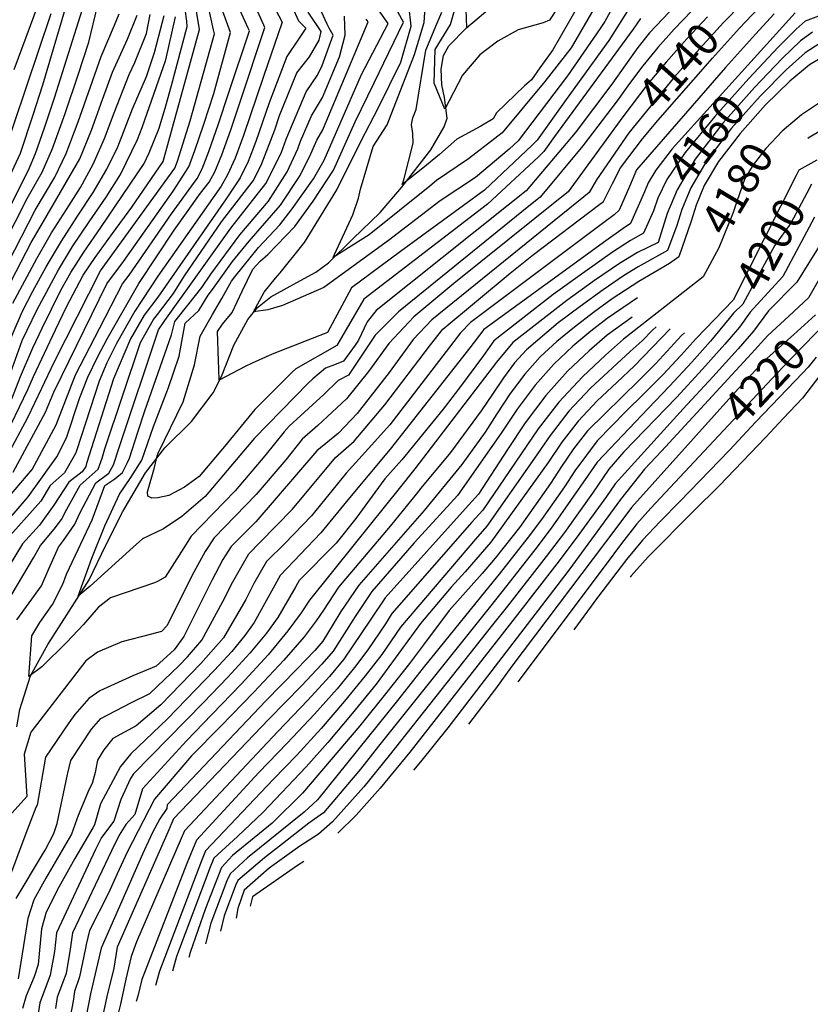
# Model space of a CAD drawing. Extents: x 495683 to 1058077, y 845215 to 1749417.
# Drawn here: x 505309 to 505807, y 853074 to 853694 of the extents above; entities that cross this region are included whole.
import ezdxf
from ezdxf.enums import TextEntityAlignment as Align

# ---------------------------------------------------------------- set-up
doc = ezdxf.new("R2010")
doc.units = 0
doc.header["$LTSCALE"] = 200
doc.header["$MEASUREMENT"] = 0
doc.linetypes.add('Hwashes', pattern=[1, 0.6, -0.05, 0.05, -0.05, 0.05, -0.05, 0.05, -0.05, 0.05])
for name, color, linetype in [('DRAINS', 4, 'CONTINUOUS'), ('INDCONT', 1, 'CONTINUOUS'), ('INTCONT', 7, 'CONTINUOUS'), ('LAYER132', 1, 'CONTINUOUS')]:
    doc.layers.add(name, color=color, linetype=linetype)
doc.styles.add('CR', font='ROMANC')

msp = doc.modelspace()

# ---------------------------------------------------------------- linework, layer by layer
at = {"layer": 'DRAINS', "linetype": 'Hwashes'}
for points in [[(505306.88, 853248.38, 4133.76), (505308.79, 853259.3, 4133.01), (505315.55, 853280.53, 4131.79), (505326.48, 853300.37, 4130.34), (505338.37, 853319.06, 4128.7), (505352.55, 853341.01, 4127.1), (505362.77, 853362.62, 4125.93), (505373.67, 853384.09, 4125.28), (505387.92, 853408.5, 4125.28), (505400.12, 853424.38, 4122.74), (505416.91, 853440.92, 4121.01), (505430.68, 853458.92, 4120.45), (505435.92, 853469.3, 4119.79), (505443.57, 853488.98, 4117.96), (505452.44, 853505.21, 4116.32), (505458.62, 853512.71, 4115.66), (505466.97, 853519.41, 4114.96), (505485.73, 853529.83, 4113.84), (505495.33, 853534.93, 4113.13), (505503.38, 853540.85, 4112.29), (505518.56, 853555.94, 4110.55), (505535.81, 853572.53, 4108.82), (505549.55, 853588.66, 4107.97), (505567.87, 853612.13, 4106.24), (505576.27, 853626.55, 4104.78), (505578.06, 853632, 4104.27), (505576.4, 853645.05, 4103.52), (505574.83, 853653.13, 4103.14), (505574.23, 853662.92, 4102.72), (505575.75, 853671.61, 4102.11), (505579.2, 853677.73, 4101.97), (505590.22, 853688.9, 4101.97), (505607.64, 853703.68, 4101.36)], [(505589.84, 853700.67, 4102.91), (505590.22, 853688.9, 4101.97)]]:
    msp.add_polyline3d(points, dxfattribs=at)
at = {"layer": 'INDCONT'}
for points in [[(505304.55, 853409, 4160), (505324.92, 853446.74, 4160), (505330.1, 853459.43, 4160), (505363.59, 853527.61, 4160), (505374.01, 853541.76, 4160), (505405.33, 853586.01, 4160), (505415.37, 853601.36, 4160), (505419.14, 853611.59, 4160), (505424.75, 853628.3, 4160), (505431.02, 853647.67, 4160), (505441.5, 853686.05, 4160), (505433.42, 853708.75, 4160)], [(505764.09, 853704.29, 4140), (505752.29, 853692.31, 4140), (505737.3, 853676.01, 4140), (505721.45, 853658.09, 4140), (505692.53, 853622.85, 4140), (505672.19, 853593.11, 4140), (505667.57, 853585.22, 4140), (505664.12, 853582.44, 4140), (505568.35, 853505.05, 4140), (505556.59, 853492.52, 4140), (505541.52, 853471.78, 4140), (505521.41, 853445.92, 4140), (505509.53, 853433.57, 4140), (505495.92, 853422.47, 4140), (505457.44, 853377.62, 4140), (505442.05, 853362.2, 4140), (505436.76, 853353.83, 4140), (505429.77, 853340.76, 4140), (505412.14, 853305.38, 4140), (505406.03, 853296.92, 4140), (505394.63, 853286.78, 4140), (505379.9, 853280.62, 4140), (505359.26, 853271.17, 4140), (505352.22, 853266.24, 4140), (505343.51, 853256.21, 4140), (505339.59, 853251, 4140), (505324.93, 853229.37, 4140), (505319.59, 853199.12, 4140), (505318.89, 853197.61, 4140), (505312.63, 853181.27, 4140), (505300.17, 853147.99, 4140)], [(505692.67, 853700.9, 4120), (505679.91, 853680.99, 4120), (505653.19, 853643.76, 4120), (505634.75, 853618.16, 4120), (505631.68, 853615.05, 4120), (505601.69, 853586.74, 4120), (505548.67, 853548.11, 4120), (505517.89, 853525.11, 4120), (505502.57, 853496.91, 4120), (505467.82, 853483.29, 4120), (505455.14, 853477.74, 4120), (505450.78, 853475.59, 4120), (505434.31, 853466.87, 4120), (505434.27, 853474, 4120), (505433.93, 853479.13, 4120), (505433.3, 853497.69, 4120), (505436.49, 853502.3, 4120), (505442.51, 853509.49, 4120), (505448.86, 853523.01, 4120), (505455.51, 853536.83, 4120), (505460.23, 853541.87, 4120), (505464.98, 853546.22, 4120), (505481.98, 853563.82, 4120), (505493.68, 853579.63, 4120), (505506.43, 853599.23, 4120), (505520.05, 853629.75, 4120), (505532.01, 853654.22, 4120), (505550.58, 853692.48, 4120), (505544.93, 853702.8, 4120)], [(505284.63, 853540.74, 4200), (505314.23, 853599.36, 4200), (505318.59, 853609.86, 4200), (505324.32, 853625.94, 4200), (505330.66, 853644.95, 4200), (505348.31, 853700.68, 4200)], [(505297.97, 853481.7, 4180), (505310.35, 853510.46, 4180), (505316.87, 853522.94, 4180), (505325.3, 853538.31, 4180), (505334.97, 853554.61, 4180), (505345.16, 853570.29, 4180), (505355.03, 853585.26, 4180), (505363.69, 853599.82, 4180), (505370.49, 853614.02, 4180), (505379.68, 853637.82, 4180), (505388.56, 853658.24, 4180), (505393.63, 853673.42, 4180), (505399.66, 853696.67, 4180)], [(505300.6, 853326.65, 4140), (505317.31, 853354.98, 4140), (505321.73, 853362.77, 4140), (505330.47, 853372.99, 4140), (505334.93, 853379.09, 4140), (505338.47, 853385.68, 4140), (505346.8, 853400.81, 4140), (505358.19, 853410.82, 4140), (505360.57, 853417.87, 4140), (505362.34, 853423.57, 4140), (505384.78, 853490.69, 4140), (505393.07, 853505.17, 4140), (505395.46, 853508.24, 4140), (505405.55, 853521.61, 4140), (505412.53, 853532.74, 4140), (505435.8, 853566.77, 4140), (505455.76, 853592.65, 4140), (505460.85, 853602.47, 4140), (505469.43, 853624.65, 4140), (505472.47, 853633.69, 4140), (505483.4, 853660.56, 4140), (505491.37, 853670.77, 4140), (505497.51, 853681.2, 4140), (505498.7, 853686.57, 4140), (505490.39, 853698.82, 4140)], [(505808.38, 853686.21, 4160), (505800.82, 853680.7, 4160), (505789.23, 853669.73, 4160), (505771.77, 853651.44, 4160), (505751.92, 853628.84, 4160), (505734.46, 853606.1, 4160), (505723.04, 853586.8, 4160), (505716.84, 853571.9, 4160), (505711.02, 853553.67, 4160), (505697.96, 853547.43, 4160), (505686.72, 853540.47, 4160), (505670.94, 853529.68, 4160), (505653.41, 853517.14, 4160), (505619.39, 853490.62, 4160), (505609.14, 853478.19, 4160), (505557.75, 853411.04, 4160), (505547.76, 853398.57, 4160), (505519.56, 853363.37, 4160), (505491.42, 853328.19, 4160), (505486.16, 853320.27, 4160), (505477.77, 853308.94, 4160), (505465.2, 853293.88, 4160), (505448.24, 853275.36, 4160), (505429.83, 853256.17, 4160), (505413.75, 853239.73, 4160), (505386.1, 853209.46, 4160), (505381.34, 853193.1, 4160), (505375.65, 853186.8, 4160), (505371.42, 853180.09, 4160), (505366.45, 853170.22, 4160), (505341.99, 853118.65, 4160), (505340.45, 853108.31, 4160), (505337.89, 853093.04, 4160), (505332.35, 853078.05, 4160), (505331.21, 853070.85, 4160)], [(505814.58, 853642.92, 4180), (505801.39, 853634.06, 4180), (505789.29, 853623.76, 4180), (505778.87, 853612.92, 4180), (505770.89, 853602.71, 4180), (505765.77, 853594.01, 4180), (505760.56, 853579.55, 4180), (505758.37, 853572.65, 4180), (505749.39, 853550.31, 4180), (505739.45, 853532.13, 4180), (505726.78, 853522.16, 4180), (505689.25, 853492.72, 4180), (505677.81, 853482.68, 4180), (505663.38, 853469.06, 4180), (505648.51, 853453.12, 4180), (505635.39, 853436.29, 4180), (505624.74, 853420.52, 4180), (505600.49, 853385.03, 4180), (505593.71, 853377.46, 4180), (505543.24, 853319.83, 4180), (505539.15, 853313.46, 4180), (505528.1, 853296.91, 4180), (505519.73, 853285.81, 4180), (505508.71, 853272.4, 4180), (505494.53, 853256.41, 4180), (505477.29, 853238.09, 4180), (505459.45, 853219.66, 4180), (505420.09, 853177.11, 4180), (505413.95, 853162.39, 4180), (505385.64, 853089.16, 4180), (505383.04, 853078.69, 4180), (505382.17, 853075.37, 4180)], [(505807.7, 853590.44, 4200), (505804.81, 853584.79, 4200), (505794.61, 853565.77, 4200), (505784.34, 853551.5, 4200), (505773.04, 853530.87, 4200), (505764.42, 853514.78, 4200), (505758.5, 853509.17, 4200), (505755.87, 853505.81, 4200), (505744.05, 853491.45, 4200), (505732.28, 853478.3, 4200), (505718.28, 853463.18, 4200), (505704.73, 853449.06, 4200), (505672.63, 853415.15, 4200), (505667.04, 853407.01, 4200), (505644.77, 853375.09, 4200), (505634.85, 853361.9, 4200), (505613.46, 853334.58, 4200), (505604.53, 853323.55, 4200), (505534.85, 853236.18, 4200), (505523.39, 853221.7, 4200), (505500.21, 853194.27, 4200), (505490.92, 853187.68, 4200), (505474.26, 853174.73, 4200), (505463.07, 853165.86, 4200), (505446.19, 853151.58, 4200), (505444.74, 853148.47, 4200), (505437.64, 853129.32, 4200), (505435.29, 853119.7, 4200)], [(505819.37, 853505.71, 4220), (505793.33, 853479.03, 4220), (505782.74, 853467.83, 4220), (505706.41, 853386.36, 4220), (505697.71, 853376.37, 4220), (505688.03, 853364.06, 4220), (505677.6, 853350.15, 4220), (505622.7, 853276.78, 4220)]]:
    msp.add_polyline3d(points, dxfattribs=at)
at = {"layer": 'INTCONT'}
for points in [[(505284.21, 853372.88, 4156), (505316.56, 853410.68, 4156), (505331.61, 853438.85, 4156), (505343.87, 853470.36, 4156), (505358.94, 853499.49, 4156), (505373.55, 853527.64, 4156), (505377.67, 853533.18, 4156), (505404.43, 853571.74, 4156), (505420.62, 853594.07, 4156), (505423.58, 853600.02, 4156), (505427.92, 853611.14, 4156), (505433.91, 853628.49, 4156), (505440.46, 853648.3, 4156), (505453.56, 853686.98, 4156), (505452.74, 853688.67, 4156), (505439.23, 853718.5, 4156)], [(505461.32, 853717.2, 4148), (505474.11, 853692.48, 4148), (505462.35, 853658.33, 4148), (505449.7, 853621.07, 4148), (505444.39, 853606.81, 4148), (505439.67, 853596.34, 4148), (505435.58, 853589.27, 4148), (505395.73, 853532.42, 4148), (505381.31, 853510.5, 4148), (505369.78, 853490.03, 4148), (505363.66, 853477.77, 4148), (505358.84, 853466.35, 4148), (505344.46, 853422.39, 4148), (505343.94, 853420.64, 4148), (505336.84, 853408.55, 4148), (505327.88, 853400.5, 4148), (505322.06, 853390.69, 4148), (505299.05, 853364.99, 4148)], [(505301.03, 853419.45, 4164), (505313.76, 853443.42, 4164), (505322.67, 853461.9, 4164), (505330.38, 853478.19, 4164), (505359.59, 853535.83, 4164), (505406.48, 853600.57, 4164), (505408.07, 853604.89, 4164), (505416.17, 853630.31, 4164), (505431.39, 853685.25, 4164), (505430.78, 853687.66, 4164), (505424.18, 853718.59, 4164)], [(505303.75, 853455.11, 4172), (505309.17, 853469.24, 4172), (505316.98, 853487.37, 4172), (505322.82, 853499.79, 4172), (505334.61, 853523.56, 4172), (505340.95, 853534.82, 4172), (505349.14, 853547.67, 4172), (505359.84, 853563.06, 4172), (505387.06, 853603.46, 4172), (505390.36, 853610.26, 4172), (505396.67, 853625.82, 4172), (505400.76, 853639.83, 4172), (505404.39, 853652.62, 4172), (505414.29, 853689.82, 4172), (505414.02, 853693.11, 4172), (505410.82, 853716.12, 4172)], [(505303.89, 853381.73, 4152), (505314.05, 853393.37, 4152), (505332.13, 853418.53, 4152), (505338.2, 853430.6, 4152), (505346.48, 853455.95, 4152), (505351.61, 853468.74, 4152), (505357.67, 853481.41, 4152), (505363.88, 853493.05, 4152), (505383.75, 853527.95, 4152), (505406.06, 853561.38, 4152), (505422.64, 853584.8, 4152), (505428.1, 853591.67, 4152), (505431.62, 853598.18, 4152), (505436.16, 853608.98, 4152), (505441.81, 853624.78, 4152), (505447.72, 853642.43, 4152), (505463.1, 853689.24, 4152), (505462.51, 853690.7, 4152), (505449.75, 853719.19, 4152)], [(505306.82, 853315.82, 4136), (505322.36, 853337.34, 4136), (505327.14, 853348.02, 4136), (505333.07, 853361.66, 4136), (505336.21, 853365.89, 4136), (505343.41, 853376.2, 4136), (505346.63, 853383.16, 4136), (505356.69, 853402.28, 4136), (505364.91, 853408.37, 4136), (505367.74, 853413.61, 4136), (505371.55, 853425.12, 4136), (505396.13, 853498.73, 4136), (505400.23, 853504.49, 4136), (505420.8, 853533.22, 4136), (505441.66, 853562.69, 4136), (505463.81, 853590.81, 4136), (505473.38, 853609.92, 4136), (505476.67, 853618.72, 4136), (505489.17, 853648.67, 4136), (505496.4, 853659.24, 4136), (505499.24, 853665.26, 4136), (505506.3, 853684.33, 4136), (505503.75, 853688.7, 4136), (505502.39, 853691.2, 4136), (505492.99, 853712.16, 4136)], [(505850.15, 853710.82, 4156), (505803.68, 853693.12, 4156), (505797.99, 853688.23, 4156), (505786.79, 853676.86, 4156), (505768.3, 853657.11, 4156), (505746.8, 853633.08, 4156), (505728.09, 853610.35, 4156), (505716.53, 853593.32, 4156), (505710.81, 853581.62, 4156), (505708.2, 853573.64, 4156), (505701.81, 853559.53, 4156), (505693.54, 853554.99, 4156), (505682.38, 853547.58, 4156), (505664.86, 853535.26, 4156), (505644.86, 853520.87, 4156), (505607.58, 853491.8, 4156), (505600.93, 853482.56, 4156), (505585.76, 853462.04, 4156), (505575.48, 853448.61, 4156), (505549.47, 853416.77, 4156), (505538.86, 853404.69, 4156), (505520.57, 853379.7, 4156), (505508.14, 853364.28, 4156), (505484.82, 853340.58, 4156), (505482.82, 853336.86, 4156), (505471.36, 853317.29, 4156), (505464.19, 853307.45, 4156), (505453.79, 853294.95, 4156), (505439.8, 853279.67, 4156), (505424.61, 853263.84, 4156), (505380.31, 853218.75, 4156), (505378.54, 853215.83, 4156), (505372.4, 853202.65, 4156), (505368.03, 853188.99, 4156), (505360.28, 853178.64, 4156), (505356.45, 853171.06, 4156), (505331.93, 853118.57, 4156), (505330.71, 853106.95, 4156), (505327.85, 853091.92, 4156), (505321.42, 853074.5, 4156), (505320.11, 853066.23, 4156)], [(505647.9, 853701.74, 4104), (505642.64, 853693.89, 4104), (505638.57, 853692.11, 4104), (505622.86, 853687.73, 4104), (505609.95, 853680.66, 4104), (505598.69, 853671.98, 4104), (505587.7, 853659.09, 4104), (505576.65, 853637.79, 4104), (505569.92, 853654.08, 4104), (505570.62, 853675.27, 4104), (505580.29, 853691.05, 4104), (505586.75, 853713.95, 4104)], [(505292.93, 853575.46, 4204), (505309.17, 853610.04, 4204), (505317.11, 853634.18, 4204), (505323.26, 853653.03, 4204), (505338.16, 853703.44, 4204)], [(505480.26, 853702.56, 4144), (505484.48, 853693.44, 4144), (505489.04, 853688.79, 4144), (505484.43, 853681.77, 4144), (505476.98, 853670.93, 4144), (505465.92, 853641.72, 4144), (505457.59, 853617.35, 4144), (505452.62, 853604.64, 4144), (505447.71, 853594.49, 4144), (505438.76, 853581.18, 4144), (505395.68, 853519.24, 4144), (505387.22, 853507.86, 4144), (505378.58, 853492.94, 4144), (505367.88, 853467.84, 4144), (505350.82, 853414.31, 4144), (505350.3, 853412.56, 4144), (505347.99, 853409.12, 4144), (505339.75, 853402.57, 4144), (505330.26, 853388.18, 4144), (505321.13, 853375.45, 4144), (505310.39, 853363.88, 4144), (505297.95, 853342.89, 4144)], [(505305.23, 853662.71, 4212), (505320.25, 853703.5, 4212)], [(505722.18, 853703.23, 4128), (505705.51, 853685.84, 4128), (505698.35, 853676.64, 4128), (505690.42, 853665.58, 4128), (505681.94, 853653.47, 4128), (505658.8, 853622.7, 4128), (505627.95, 853586.34, 4128), (505616.49, 853577.24, 4128), (505533.32, 853510.78, 4128), (505527.71, 853503.65, 4128), (505522.11, 853492.21, 4128), (505520.14, 853489.02, 4128), (505512.79, 853478.93, 4128), (505507.15, 853476.57, 4128), (505501.48, 853474.44, 4128), (505493.33, 853467.79, 4128), (505490.51, 853465.03, 4128), (505456.69, 853430.33, 4128), (505425.59, 853393.71, 4128), (505410.88, 853380.95, 4128), (505399.34, 853373.24, 4128), (505386.17, 853366.96, 4128), (505380.22, 853361.65, 4128), (505353.08, 853337.13, 4128), (505345.5, 853330.86, 4128), (505346.68, 853333.73, 4128), (505354.09, 853354.72, 4128), (505362.41, 853375.1, 4128), (505371.64, 853395.04, 4128), (505378.65, 853405.62, 4128), (505385.69, 853416.45, 4128), (505393.05, 853437.64, 4128), (505402.52, 853462.31, 4128), (505409.29, 853481.95, 4128), (505413, 853502.87, 4128), (505421.64, 853510.78, 4128), (505427.45, 853520.41, 4128), (505430.3, 853524.04, 4128), (505442.72, 853541.7, 4128), (505453.37, 853554.52, 4128), (505472.98, 853577.25, 4128), (505485.55, 853595.96, 4128), (505492.14, 853609.62, 4128), (505495.94, 853618.25, 4128), (505499.78, 853624.64, 4128), (505501.29, 853628.21, 4128), (505528.3, 853692.75, 4128), (505527.02, 853694.35, 4128)], [(505685.19, 853707.18, 4116), (505677.48, 853692.92, 4116), (505674.56, 853688.45, 4116), (505653.91, 853658.7, 4116), (505622.79, 853617.83, 4116), (505617.18, 853612.6, 4116), (505595.87, 853594.56, 4116), (505573.68, 853579.95, 4116), (505541.14, 853554.9, 4116), (505500.37, 853525.29, 4116), (505474.27, 853513.97, 4116), (505465.06, 853511.35, 4116), (505456, 853510.09, 4116), (505462.71, 853522.29, 4116), (505469.91, 853531.14, 4116), (505472.94, 853534.51, 4116), (505488.12, 853553.71, 4116), (505498.86, 853571.05, 4116), (505508.63, 853586.81, 4116), (505523.72, 853617.26, 4116), (505534.8, 853638.81, 4116), (505548.81, 853667.24, 4116), (505555.4, 853690.02, 4116), (505553.98, 853702.98, 4116)], [(505672.02, 853703.44, 4112), (505656.2, 853676.46, 4112), (505639.65, 853655.17, 4112), (505612.79, 853622.75, 4112), (505591.51, 853606.41, 4112), (505584.3, 853601.67, 4112), (505571.43, 853592.79, 4112), (505567.13, 853589.12, 4112), (505528.97, 853558.58, 4112), (505506.33, 853544.21, 4112), (505507.05, 853546.06, 4112), (505518.71, 853571.15, 4112), (505522.12, 853581.67, 4112), (505523.47, 853587.22, 4112), (505531.44, 853614.17, 4112), (505540.33, 853627.89, 4112), (505557.57, 853672.19, 4112), (505563.64, 853692.27, 4112), (505564.46, 853704.95, 4112)], [(505661.69, 853704.71, 4108), (505644.64, 853675.11, 4108), (505636.45, 853663.66, 4108), (505631.15, 853656.1, 4108), (505626.84, 853652.47, 4108), (505609.08, 853635.48, 4108), (505607.02, 853631.69, 4108), (505599.39, 853627.1, 4108), (505584.16, 853618.83, 4108), (505573.2, 853609.2, 4108), (505562.78, 853600.56, 4108), (505549.82, 853590.15, 4108), (505550.74, 853593.13, 4108), (505556.71, 853616.22, 4108), (505556.48, 853622.41, 4108), (505555.59, 853628.09, 4108), (505556.35, 853632.15, 4108), (505558.52, 853637.49, 4108), (505564.75, 853674.96, 4108), (505571.5, 853691.44, 4108), (505574.74, 853698.88, 4108)], [(505288.28, 853515.49, 4192), (505318.47, 853574.14, 4192), (505330.9, 853594.83, 4192), (505337.87, 853609.69, 4192), (505345.59, 853629.8, 4192), (505353.3, 853651.73, 4192), (505360.03, 853670.83, 4192), (505368.36, 853690.74, 4192), (505371.28, 853697.71, 4192)], [(505290.8, 853537.15, 4196), (505313.32, 853581.34, 4196), (505322.88, 853598.04, 4196), (505329.27, 853612.98, 4196), (505337.25, 853634.99, 4196), (505345.5, 853659.38, 4196), (505352.3, 853679.88, 4196), (505357.57, 853701.83, 4196)], [(505296.99, 853517.23, 4188), (505315.88, 853553.66, 4188), (505323.61, 853566.94, 4188), (505346.48, 853606.4, 4188), (505353.92, 853624.58, 4188), (505360.95, 853643.84, 4188), (505367.26, 853660.95, 4188), (505376.67, 853681.81, 4188), (505382.69, 853696.93, 4188)], [(505297.34, 853605.59, 4208), (505328.56, 853698.05, 4208)], [(505303.32, 853439.11, 4168), (505313.76, 853461, 4168), (505317.45, 853469.32, 4168), (505331.16, 853498.61, 4168), (505338.12, 853513.14, 4168), (505348.77, 853533.08, 4168), (505356.23, 853544.2, 4168), (505367.18, 853559.44, 4168), (505379.34, 853576.03, 4168), (505399.05, 853604.82, 4168), (505402.77, 853617.67, 4168), (505421.91, 853687.92, 4168), (505419.67, 853701.97, 4168)], [(505304.26, 853515.39, 4184), (505319.4, 853543.7, 4184), (505328.75, 853559.74, 4184), (505338.08, 853574.4, 4184), (505346.96, 853588.4, 4184), (505355.09, 853603.11, 4184), (505362.2, 853619.3, 4184), (505368.31, 853635.44, 4184), (505377.77, 853659.62, 4184), (505381.33, 853667.09, 4184), (505388.63, 853685.39, 4184), (505390.89, 853697.4, 4184)], [(505306.45, 853140.35, 4144), (505323.07, 853168.07, 4144), (505324.75, 853170.66, 4144), (505330.11, 853181.19, 4144), (505332.22, 853187.53, 4144), (505338.9, 853218.35, 4144), (505340.85, 853227.16, 4144), (505353.97, 853246.88, 4144), (505359.82, 853253.62, 4144), (505378.71, 853263.56, 4144), (505390.63, 853269.56, 4144), (505408.95, 853286.85, 4144), (505414.47, 853292.61, 4144), (505423.46, 853302.97, 4144), (505436.75, 853327.34, 4144), (505443.03, 853339.78, 4144), (505453.14, 853357.4, 4144), (505460.25, 853364.84, 4144), (505480.71, 853385.68, 4144), (505507.63, 853418.2, 4144), (505519.4, 853428.55, 4144), (505538.72, 853451.29, 4144), (505567.59, 853489.25, 4144), (505575.26, 853499.06, 4144), (505617.75, 853534.33, 4144), (505632.51, 853546.06, 4144), (505673.54, 853577.24, 4144), (505676.63, 853579.5, 4144), (505682.35, 853590.82, 4144), (505687.37, 853600.76, 4144), (505701.11, 853618.97, 4144), (505710.89, 853630.55, 4144), (505745.41, 853669.94, 4144), (505762.33, 853688.67, 4144), (505774.11, 853701.09, 4144)], [(505784.12, 853697.89, 4148), (505772.36, 853685.03, 4148), (505753.51, 853663.87, 4148), (505697.48, 853599.45, 4148), (505693.04, 853589.02, 4148), (505686.54, 853574.16, 4148), (505683.37, 853571.11, 4148), (505675.92, 853565.65, 4148), (505592.74, 853503.29, 4148), (505586.41, 853496.67, 4148), (505541.91, 853438.87, 4148), (505528.49, 853423.88, 4148), (505514.34, 853408.24, 4148), (505492.59, 853381.39, 4148), (505475.73, 853364.08, 4148), (505464.23, 853352.6, 4148), (505456.29, 853338.81, 4148), (505451.19, 853328.79, 4148), (505437.04, 853304.46, 4148), (505422.91, 853288.3, 4148), (505397.69, 853262.4, 4148), (505382.1, 853249.08, 4148), (505367.42, 853241.01, 4148), (505361.74, 853234.02, 4148), (505357.72, 853227.48, 4148), (505356.35, 853219.6, 4148), (505354.38, 853212.82, 4148), (505352.53, 853209.24, 4148), (505345.62, 853192.57, 4148), (505341.42, 853180.78, 4148), (505325.13, 853153.1, 4148), (505317.6, 853139.36, 4148), (505313.85, 853127.7, 4148), (505311.85, 853116, 4148), (505307.76, 853089.67, 4148)], [(505797.33, 853698.36, 4152), (505719.98, 853612.74, 4152), (505709.51, 853599.36, 4152), (505704.74, 853591.37, 4152), (505702.53, 853585.65, 4152), (505693.53, 853565.58, 4152), (505689.08, 853562.54, 4152), (505678.01, 853554.68, 4152), (505601.1, 853498.81, 4152), (505592.4, 853487.35, 4152), (505542.2, 853423.5, 4152), (505516.57, 853392.85, 4152), (505498.49, 853370.7, 4152), (505472.81, 853343.89, 4152), (505469.56, 853337.83, 4152), (505456.55, 853314.31, 4152), (505450.62, 853305.95, 4152), (505442.38, 853296.02, 4152), (505431.35, 853283.98, 4152), (505401.75, 853253.5, 4152), (505378.64, 853231.48, 4152), (505372.14, 853223.36, 4152), (505359.51, 853199.87, 4152), (505355.91, 853186.7, 4152), (505354.73, 853184.88, 4152), (505343.41, 853165.5, 4152), (505333.31, 853147.39, 4152), (505325.28, 853131.66, 4152), (505322.46, 853121.15, 4152), (505320.31, 853098.73, 4152), (505317.81, 853090.8, 4152), (505312.77, 853078.93, 4152), (505310.48, 853070.95, 4152)], [(505732.22, 853699.59, 4132), (505721.09, 853688.14, 4132), (505710.82, 853676.59, 4132), (505701.48, 853665.12, 4132), (505693.06, 853653.89, 4132), (505685.27, 853643.02, 4132), (505663.62, 853614.56, 4132), (505636.61, 853582.3, 4132), (505629.48, 853576.67, 4132), (505547.48, 853510.06, 4132), (505532.75, 853495.21, 4132), (505515.91, 853470.12, 4132), (505509.42, 853466.7, 4132), (505500.36, 853457.88, 4132), (505478.54, 853437.86, 4132), (505475.44, 853434.43, 4132), (505463.2, 853419.22, 4132), (505444.54, 853397.18, 4132), (505416.7, 853368.71, 4132), (505412.16, 853361.3, 4132), (505400.4, 853342.79, 4132), (505395.5, 853339.97, 4132), (505393.59, 853339.26, 4132), (505365.91, 853329.77, 4132), (505358.18, 853323.61, 4132), (505348.94, 853312.94, 4132), (505338.35, 853301.81, 4132), (505322.7, 853286.34, 4132), (505314.47, 853280.07, 4132), (505316.33, 853305.7, 4132), (505321.34, 853314.11, 4132), (505329.43, 853325.62, 4132), (505335.84, 853338.32, 4132), (505338.28, 853344.61, 4132), (505349.08, 853367.85, 4132), (505354.27, 853378.97, 4132), (505362.38, 853400.45, 4132), (505368.61, 853404.75, 4132), (505373.57, 853408.65, 4132), (505376.71, 853415.03, 4132), (505377.79, 853417.76, 4132), (505383.17, 853434.14, 4132), (505387.59, 853447.61, 4132), (505404.39, 853495.53, 4132), (505406.38, 853503.96, 4132), (505414.74, 853514.29, 4132), (505423.39, 853525.31, 4132), (505429.2, 853533.82, 4132), (505447.51, 853558.6, 4132), (505465.5, 853579.65, 4132), (505477.32, 853598.13, 4132), (505483.91, 853612.79, 4132), (505485.58, 853617.65, 4132), (505492.55, 853633.46, 4132), (505499.53, 853645.01, 4132), (505510.19, 853670.63, 4132), (505513.91, 853684.37, 4132), (505513.42, 853696.34, 4132)], [(505699.96, 853694.9, 4124), (505695.22, 853688.17, 4124), (505645.81, 853620.41, 4124), (505639, 853611, 4124), (505635.64, 853607.62, 4124), (505603.5, 853577.81, 4124), (505525.6, 853517.95, 4124), (505508.51, 853488.77, 4124), (505482.71, 853474.1, 4124), (505480.66, 853472.18, 4124), (505456.97, 853448.48, 4124), (505437.72, 853425.21, 4124), (505421.74, 853406.29, 4124), (505412.47, 853399.46, 4124), (505402.71, 853394.18, 4124), (505395.71, 853392.67, 4124), (505391.87, 853392.64, 4124), (505389.41, 853393.78, 4124), (505389.19, 853396.45, 4124), (505393.74, 853411.97, 4124), (505395.22, 853419.15, 4124), (505395.99, 853420.92, 4124), (505411.71, 853453.35, 4124), (505418.75, 853476.67, 4124), (505422.49, 853494.71, 4124), (505430.26, 853508.25, 4124), (505436.06, 853518.46, 4124), (505442.07, 853529.25, 4124), (505444.18, 853532.13, 4124), (505459.22, 853550.44, 4124), (505472.59, 853564.75, 4124), (505480.46, 853574.85, 4124), (505493.78, 853593.8, 4124), (505500.57, 853605.56, 4124), (505524.1, 853659.64, 4124), (505540.91, 853691.8, 4124), (505535.2, 853699.59, 4124)], [(505742.25, 853695.95, 4136), (505729.19, 853682.07, 4136), (505716.14, 853667.34, 4136), (505704.62, 853653.6, 4136), (505688.9, 853632.94, 4136), (505654.45, 853585.71, 4136), (505650.36, 853582.37, 4136), (505582.23, 853527.95, 4136), (505557.17, 853506.83, 4136), (505541.34, 853490, 4136), (505528.57, 853472.4, 4136), (505514.56, 853455.17, 4136), (505496.63, 853438.36, 4136), (505486.81, 853429.82, 4136), (505476.36, 853416.77, 4136), (505457.73, 853394.86, 4136), (505431.22, 853367.55, 4136), (505425.62, 853358.98, 4136), (505418.49, 853345.87, 4136), (505401.31, 853312.04, 4136), (505398.13, 853308.55, 4136), (505390.81, 853306.72, 4136), (505373.12, 853302.11, 4136), (505357.7, 853295.45, 4136), (505350.32, 853289.99, 4136), (505315.67, 853245.02, 4136), (505311.43, 853231.2, 4136), (505313.15, 853204.53, 4136), (505300.15, 853190.05, 4136)], [(505301.89, 853468.35, 4176), (505310.28, 853491.96, 4176), (505319.6, 853511.36, 4176), (505333.12, 853536.56, 4176), (505342.06, 853551.14, 4176), (505352.5, 853566.68, 4176), (505363.13, 853582.19, 4176), (505372.3, 853596.53, 4176), (505383.01, 853618.65, 4176), (505385.89, 853626.26, 4176), (505400.72, 853668.88, 4176), (505406.98, 853695.8, 4176)], [(505813.07, 853679.31, 4164), (505803.64, 853673.17, 4164), (505791.66, 853662.59, 4164), (505775.28, 853645.91, 4164), (505757.31, 853625.65, 4164), (505741.75, 853605.42, 4164), (505731.58, 853588.2, 4164), (505725.92, 853574.55, 4164), (505722.92, 853564.4, 4164), (505716.92, 853548.55, 4164), (505698.41, 853538.3, 4164), (505689.29, 853532.65, 4164), (505676.49, 853523.89, 4164), (505661.9, 853513.38, 4164), (505648.06, 853503.01, 4164), (505628.07, 853486.11, 4164), (505620.54, 853477.79, 4164), (505613.49, 853468.32, 4164), (505606.57, 853458.02, 4164), (505599.58, 853447.52, 4164), (505580.29, 853421.35, 4164), (505561.51, 853398.95, 4164), (505558.64, 853395.01, 4164), (505542.12, 853374.91, 4164), (505509.68, 853336.45, 4164), (505500.13, 853322, 4164), (505495.61, 853315.24, 4164), (505487.92, 853305.25, 4164), (505475.08, 853290.47, 4164), (505456.26, 853270.39, 4164), (505435.26, 853248.69, 4164), (505417.04, 853230.09, 4164), (505393.67, 853202.77, 4164), (505376.46, 853169.39, 4164), (505370.2, 853155.72, 4164), (505364.71, 853143.58, 4164), (505352.67, 853120.06, 4164), (505350.5, 853111.19, 4164), (505350.24, 853109.03, 4164), (505346.43, 853090.8, 4164), (505343.29, 853081.6, 4164), (505342.31, 853075.47, 4164), (505334.79, 853035.84, 4164)], [(505817.76, 853672.4, 4168), (505806.47, 853665.64, 4168), (505794.09, 853655.46, 4168), (505778.78, 853640.37, 4168), (505762.7, 853622.47, 4168), (505749.03, 853604.75, 4168), (505740.11, 853589.61, 4168), (505735, 853577.2, 4168), (505731.94, 853567.05, 4168), (505724.05, 853544.59, 4168), (505718.18, 853540.54, 4168), (505698.86, 853529.18, 4168), (505682.04, 853518.1, 4168), (505670.39, 853509.63, 4168), (505658.36, 853500.43, 4168), (505647.12, 853491.24, 4168), (505636.75, 853481.6, 4168), (505627.03, 853470.78, 4168), (505617.84, 853458.44, 4168), (505609.39, 853445.75, 4168), (505601.98, 853434.24, 4168), (505587.33, 853413.72, 4168), (505563.51, 853384.82, 4168), (505522.36, 853337.8, 4168), (505511.1, 853321.13, 4168), (505506.29, 853313.12, 4168), (505499.8, 853302.37, 4168), (505494.71, 853296.48, 4168), (505483.44, 853284.78, 4168), (505463.84, 853264.76, 4168), (505401.64, 853199.35, 4168), (505401.44, 853196.89, 4168), (505397.09, 853190.5, 4168), (505392.47, 853181.95, 4168), (505386.09, 853168.25, 4168), (505360.05, 853109.03, 4168), (505355.4, 853089.22, 4168), (505353.4, 853080.09, 4168), (505347.72, 853050.95, 4168)], [(506004.13, 853632.7, 4228), (505998.9, 853630.15, 4228), (505979.4, 853620.56, 4228), (505961.04, 853611.13, 4228), (505945.67, 853602.67, 4228), (505926.62, 853590.12, 4228), (505895.99, 853569.38, 4228), (505884.13, 853561.87, 4228), (505871.64, 853552.68, 4228), (505860.54, 853541.69, 4228), (505852.32, 853529.07, 4228), (505841.16, 853505.3, 4228), (505835.99, 853497.32, 4228), (505830.92, 853491.75, 4228), (505813.02, 853469.8, 4228), (505802.12, 853455.62, 4228), (505789.86, 853442.77, 4228), (505778.88, 853431.04, 4228), (505749.56, 853400.42, 4228), (505733.52, 853384.54, 4228), (505704.7, 853355.67, 4228), (505694.02, 853343.56, 4228), (505693.35, 853342.7, 4228)], [(505819.94, 853627.76, 4188), (505806.25, 853619.79, 4188), (505805.37, 853619.17, 4188)], [(505811.17, 853605.55, 4196), (505799.73, 853599.34, 4196), (505798.02, 853595.84, 4196), (505758.31, 853517.43, 4196), (505734.92, 853493.22, 4196), (505725.52, 853482.74, 4196), (505713.94, 853470.34, 4196), (505701.9, 853458.01, 4196), (505690.83, 853447.3, 4196), (505672.53, 853428.75, 4196), (505658.58, 853409.71, 4196), (505652.07, 853399.79, 4196), (505637.59, 853379.17, 4196), (505629.23, 853368.04, 4196), (505610.87, 853344.67, 4196), (505602.36, 853334.33, 4196), (505563.04, 853285.63, 4196), (505546.79, 853265, 4196), (505496.3, 853202.52, 4196), (505488.07, 853194.68, 4196), (505452.21, 853165.8, 4196), (505441.23, 853155.81, 4196), (505439.31, 853151.35, 4196), (505429.04, 853124.75, 4196), (505425.71, 853111.71, 4196)], [(505809.6, 853569.65, 4204), (505789.66, 853532.35, 4204), (505775.57, 853516.9, 4204), (505769.15, 853509.87, 4204), (505762.23, 853500.39, 4204), (505753.17, 853489.67, 4204), (505739.04, 853473.86, 4204), (505722.62, 853456.02, 4204), (505689.43, 853421.82, 4204), (505680.05, 853410.91, 4204), (505669.67, 853395.72, 4204), (505651.95, 853371.01, 4204), (505640.47, 853355.76, 4204), (505616.06, 853324.49, 4204), (505606.69, 853312.77, 4204), (505541.48, 853230.32, 4204), (505525.5, 853210.66, 4204), (505505.83, 853188.66, 4204), (505496.93, 853180.8, 4204), (505485.34, 853173.19, 4204), (505465.84, 853159.35, 4204), (505450.17, 853145.59, 4204), (505446.25, 853133.88, 4204), (505445.1, 853127.89, 4204)], [(505814.6, 853554.73, 4208), (505798.47, 853528.59, 4208), (505780.65, 853510.55, 4208), (505771.23, 853497.76, 4208), (505761.56, 853486.7, 4208), (505745.58, 853469.07, 4208), (505726.93, 853448.82, 4208), (505683.95, 853401.6, 4208), (505678.47, 853393.68, 4208), (505659.48, 853367.38, 4208), (505647.29, 853351.11, 4208), (505622.52, 853319.26, 4208), (505612.83, 853306.94, 4208), (505554.57, 853232.41, 4208), (505535.96, 853209.85, 4208), (505520.84, 853192.8, 4208), (505509.16, 853181.35, 4208)], [(505821.57, 853546.42, 4212), (505805.73, 853518.91, 4212), (505793.41, 853507.25, 4212), (505780.23, 853495.14, 4212), (505769.94, 853483.73, 4212), (505713.22, 853422.18, 4212), (505702.55, 853410.79, 4212), (505687.27, 853391.65, 4212), (505654.67, 853347.18, 4212), (505642.31, 853331.06, 4212), (505578.48, 853247.78, 4212), (505561.26, 853226.31, 4212), (505556.96, 853221.24, 4212)], [(505697.98, 853518.74, 4172), (505678.88, 853505.88, 4172), (505668.66, 853497.86, 4172), (505657.33, 853488.34, 4172), (505645.42, 853477.09, 4172), (505633.51, 853463.78, 4172), (505622.19, 853448.57, 4172), (505612.22, 853433.47, 4172), (505584.6, 853394.26, 4172), (505569.08, 853377.3, 4172), (505557.2, 853364.35, 4172), (505530.71, 853333.73, 4172), (505520.1, 853317.97, 4172), (505506.2, 853296.22, 4172), (505499.15, 853288.02, 4172), (505486.19, 853274.35, 4172), (505465.64, 853253.32, 4172), (505405.53, 853190.42, 4172), (505401.98, 853182.04, 4172), (505370.13, 853109.6, 4172), (505368.02, 853096.42, 4172), (505363.5, 853078.55, 4172), (505361.46, 853068.67, 4172), (505358.21, 853055.39, 4172)], [(505694.71, 853506.62, 4176), (505678.95, 853495.29, 4176), (505667.54, 853485.47, 4176), (505654.2, 853472.74, 4176), (505640.33, 853457.34, 4176), (505627.3, 853439.95, 4176), (505616.2, 853423.15, 4176), (505597.89, 853395.12, 4176), (505591.55, 853388.24, 4176), (505539.11, 853329.76, 4176), (505529.63, 853315.72, 4176), (505512.97, 853291.02, 4176), (505503.92, 853280.2, 4176), (505490.32, 853265.34, 4176), (505471.37, 853245.61, 4176), (505412.45, 853182.91, 4176), (505410.41, 853177.98, 4176), (505382.31, 853112.92, 4176), (505379.03, 853103.8, 4176), (505375.6, 853089.33, 4176), (505372.25, 853073.68, 4176), (505370.12, 853065.32, 4176)], [(505810.13, 853508.13, 4216), (505796.27, 853495.59, 4216), (505777.86, 853479.15, 4216), (505759.4, 853459.07, 4216), (505694.22, 853386.72, 4216), (505685.04, 853374.31, 4216), (505618.94, 853286.62, 4216), (505608.54, 853272.48, 4216), (505591.63, 853250.16, 4216)], [(505709.86, 853500.46, 4184), (505707.52, 853498.54, 4184), (505700.92, 853491.81, 4184), (505693.4, 853484.89, 4184), (505668.45, 853461.82, 4184), (505654.81, 853447.29, 4184), (505642.94, 853432.14, 4184), (505633.21, 853417.83, 4184), (505603.08, 853374.94, 4184), (505595.87, 853366.67, 4184), (505548.68, 853311.21, 4184), (505536.83, 853294.09, 4184), (505526.5, 853280.61, 4184), (505513.49, 853264.6, 4184), (505498.74, 853247.48, 4184), (505483.25, 853230.62, 4184), (505468.48, 853215.17, 4184), (505425.77, 853170.4, 4184), (505423.26, 853163.94, 4184), (505396.71, 853094.46, 4184), (505394.31, 853085.51, 4184)], [(505718.71, 853499.28, 4188), (505696.23, 853475.93, 4188), (505684.97, 853465.55, 4188), (505672.65, 853453.82, 4188), (505660.72, 853441.11, 4188), (505650.36, 853427.9, 4188), (505641.67, 853415.12, 4188), (505605.68, 853364.85, 4188), (505589.34, 853346.12, 4188), (505580.61, 853336.51, 4188), (505561.19, 853313.56, 4188), (505533.26, 853275.41, 4188), (505518.28, 853256.81, 4188), (505502.95, 853238.56, 4188), (505489.24, 853223.18, 4188), (505462.13, 853194.75, 4188), (505446, 853179.43, 4188), (505431.08, 853165.59, 4188), (505428.8, 853159.91, 4188), (505407.45, 853103.8, 4188), (505404.93, 853094.37, 4188)], [(505727.62, 853496.74, 4192), (505725.78, 853495, 4192), (505709.6, 853477.5, 4192), (505699.06, 853466.97, 4192), (505666.62, 853434.93, 4192), (505657.78, 853423.65, 4192), (505650.12, 853412.42, 4192), (505643.27, 853401.83, 4192), (505623.61, 853374.18, 4192), (505608.27, 853354.76, 4192), (505600.2, 853345.11, 4192), (505579.32, 853321.71, 4192), (505563.15, 853300.2, 4192), (505554.3, 853288.45, 4192), (505540.03, 853270.2, 4192), (505523.07, 853249.01, 4192), (505487.02, 853206.74, 4192), (505467.71, 853187.8, 4192), (505442.87, 853167.4, 4192), (505435.82, 853159.72, 4192), (505425.72, 853134.05, 4192), (505416.17, 853106.18, 4192), (505415.35, 853103.07, 4192)], [(505810.58, 853481.32, 4224), (505805.62, 853475.11, 4224), (505802.19, 853471.64, 4224), (505772.66, 853440.64, 4224), (505755.97, 853422.76, 4224), (505724.78, 853390.53, 4224), (505712.28, 853377.91, 4224), (505701.2, 853366.02, 4224), (505691.03, 853353.81, 4224), (505681.59, 853341.57, 4224), (505672.85, 853329.9, 4224), (505657.85, 853309.58, 4224)], [(505487.75, 853163.48, 4208), (505483.84, 853160.99, 4208), (505455.35, 853141.39, 4208), (505454.01, 853135.33, 4208)]]:
    msp.add_polyline3d(points, dxfattribs=at)

# ---------------------------------------------------------------- texts
at = {"layer": 'LAYER132', "style": 'CR'}
for s, rotation, p in [('4140', 48.50661, (505725.84, 853663.05, 4140)), ('4160', 52.47147, (505743.15, 853617.42, 4160)), ('4180', 59.18081, (505763.06, 853586.46, 4180)), ('4200', 61.30648, (505784.21, 853551.28, 4200)), ('4220', 46.86795, (505779.79, 853464.69, 4220))]:
    msp.add_text(s, height=20, rotation=rotation, dxfattribs=at).set_placement(p, align=Align.MIDDLE)

doc.saveas('drawing.dxf')
